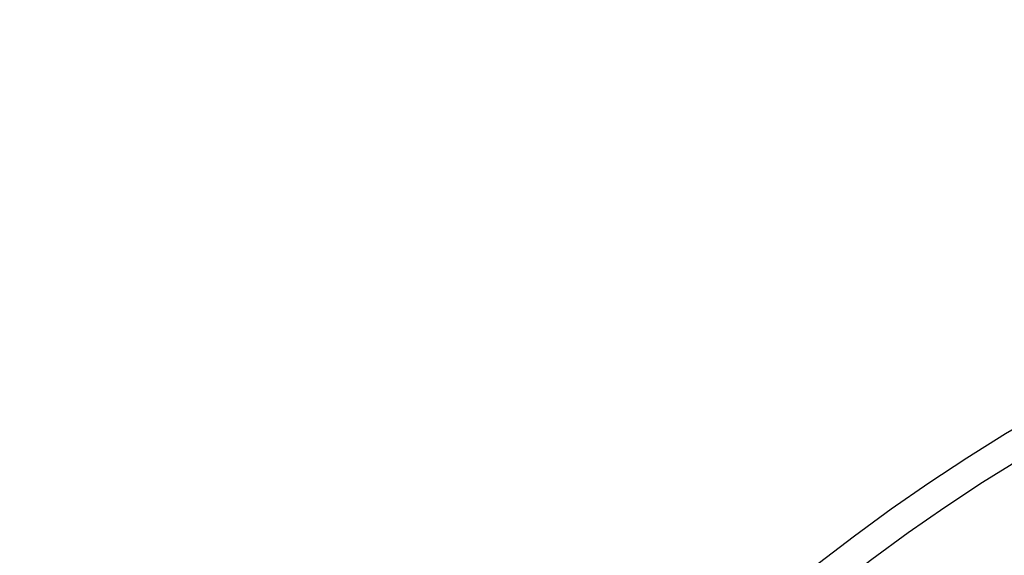
# Model space of a CAD drawing. Extents: x 554 to 1674, y -785 to 166.
# Drawn here: x 632 to 666, y -225 to -207 of the extents above; entities that cross this region are included whole.
import ezdxf

# ---------------------------------------------------------------- set-up
doc = ezdxf.new("R2010")
doc.units = 0
doc.header["$LTSCALE"] = 20
doc.linetypes.add('VERDECKT', pattern=[9.525, 6.35, -3.175])
doc.layers.get('0').update_dxf_attribs({"linetype": 'CONTINUOUS'})
doc.layers.add('HILF', color=2, linetype='CONTINUOUS')

# ---------------------------------------------------------------- blocks, each defined once
blk = doc.blocks.new('A$C560C38EC')
at = {"color": 3, "linetype": 'CONTINUOUS'}
for radius in [130, 64, 59, 55.707, 53.5, 53]:
    blk.add_circle((-0.102, -0.67), radius, dxfattribs=at)
at = {"color": 1, "linetype": 'VERDECKT'}
for radius in [65, 57, 55]:
    blk.add_circle((-0.102, -0.67), radius, dxfattribs=at)
at = {"color": 3, "linetype": 'CONTINUOUS'}
blk.add_arc((-0.102, -0.67), 135, 105.64247, 360, dxfattribs=at)

msp = doc.modelspace()

# ---------------------------------------------------------------- block references
at = {"layer": 'HILF'}
msp.add_blockref('A$C560C38EC', (700, -275.83), dxfattribs=at)

doc.saveas('drawing.dxf')
